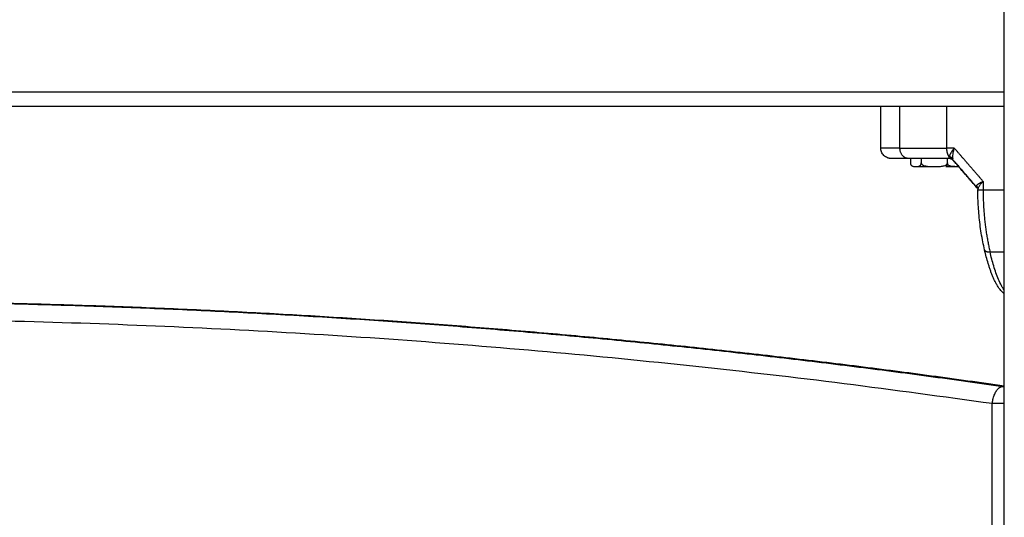
# Model space of a CAD drawing. Units: millimetres. Extents: x -3509.4 to -3493.5, y 2093.4 to 2109.
# Drawn here: x -3506.2 to -3505.9, y 2104.1 to 2104.2 of the extents above; entities that cross this region are included whole.
import ezdxf

# ---------------------------------------------------------------- set-up
doc = ezdxf.new("R2010")
doc.units = ezdxf.units.MM

# ---------------------------------------------------------------- blocks, each defined once
blk = doc.blocks.new('OPSIB_S289B')
at = {"lineweight": -3}
for points, degree in [([(-3505.92667, 2103.37303), (-3505.92667, 2104.27138), (-3505.92667, 2105.16973)], 2), ([(-3505.92667, 2104.17303), (-3506.27137, 2104.17303), (-3506.61606, 2104.17303)], 2), ([(-3506.59439, 2104.16903), (-3506.26878, 2104.16903), (-3505.94317, 2104.16903)], 2), ([(-3505.96213, 2104.15703), (-3505.96213, 2104.16303), (-3505.96213, 2104.16903)], 2), ([(-3505.95663, 2104.15703), (-3505.95663, 2104.16303), (-3505.95663, 2104.16903)], 2), ([(-3505.94317, 2104.16903), (-3505.93492, 2104.16903), (-3505.92667, 2104.16903)], 2), ([(-3505.94317, 2104.15703), (-3505.94317, 2104.16303), (-3505.94317, 2104.16903)], 2), ([(-3505.94105, 2104.15703), (-3505.94211, 2104.15703), (-3505.94317, 2104.15703)], 2), ([(-3505.942, 2104.15564), (-3505.94201, 2104.15563), (-3505.94201, 2104.15562), (-3505.94201, 2104.15562)], 3), ([(-3505.93276, 2104.14746), (-3505.93691, 2104.15225), (-3505.94105, 2104.15703)], 2), ([(-3505.95405, 2104.15403), (-3505.95409, 2104.15403), (-3505.95413, 2104.15403), (-3505.95417, 2104.15403)], 3), ([(-3505.95363, 2104.15403), (-3505.95363, 2104.15338), (-3505.95363, 2104.15273)], 2), ([(-3505.95049, 2104.15403), (-3505.95049, 2104.15338), (-3505.95049, 2104.15273)], 2), ([(-3505.94301, 2104.15273), (-3505.94301, 2104.15338), (-3505.94301, 2104.15403)], 2), ([(-3505.94271, 2104.15403), (-3505.9426, 2104.15403), (-3505.94254, 2104.15409), (-3505.94255, 2104.15418)], 3), ([(-3505.94255, 2104.15418), (-3505.94255, 2104.15426), (-3505.94253, 2104.15438), (-3505.9425, 2104.15454)], 3), ([(-3505.94133, 2104.15356), (-3505.94139, 2104.15365), (-3505.94143, 2104.15379), (-3505.94147, 2104.15397)], 3), ([(-3505.94133, 2104.15356), (-3505.94123, 2104.15341), (-3505.94119, 2104.15333), (-3505.94119, 2104.15334)], 3), ([(-3505.93462, 2104.14581), (-3505.93797, 2104.14969), (-3505.94133, 2104.15356)], 2), ([(-3505.9343, 2104.14539), (-3505.93775, 2104.14936), (-3505.9412, 2104.15334)], 2), ([(-3505.93276, 2104.14746), (-3505.93276, 2104.14624), (-3505.93276, 2104.14502)], 2), ([(-3505.93462, 2104.14581), (-3505.93468, 2104.14591), (-3505.9347, 2104.14601), (-3505.93467, 2104.14612)], 3), ([(-3505.93431, 2104.1454), (-3505.93444, 2104.14556), (-3505.93455, 2104.1457), (-3505.93462, 2104.14581)], 3), ([(-3505.93426, 2104.1449), (-3505.93426, 2104.14494), (-3505.93426, 2104.14498), (-3505.93426, 2104.14502)], 3), ([(-3505.93419, 2104.14454), (-3505.93424, 2104.14465), (-3505.93426, 2104.14477), (-3505.93426, 2104.1449)], 3), ([(-3505.93276, 2104.14502), (-3505.92972, 2104.14502), (-3505.92667, 2104.14502)], 2), ([(-3505.93077, 2104.12718), (-3505.92872, 2104.12718), (-3505.92667, 2104.12718)], 2), ([(-3505.9271, 2104.08858), (-3505.92688, 2104.08858), (-3505.92667, 2104.08858)], 2), ([(-3505.93013, 2103.47803), (-3505.93013, 2103.78083), (-3505.93013, 2104.08362)], 2)]:
    blk.add_open_spline(points, degree=degree, dxfattribs=at)
for points, knots in [([(-3505.95663, 2104.15703), (-3505.95749, 2104.15703), (-3505.9583, 2104.15703), (-3505.95942, 2104.15703), (-3505.95977, 2104.15703), (-3505.96043, 2104.15703), (-3505.96074, 2104.15703), (-3505.96128, 2104.15703), (-3505.96152, 2104.15703), (-3505.96181, 2104.15703), (-3505.96189, 2104.15703), (-3505.96202, 2104.15703), (-3505.96207, 2104.15703), (-3505.96212, 2104.15703), (-3505.96213, 2104.15703), (-3505.96213, 2104.15703)], [0, 0, 0, 0, 5.108928, 5.108928, 7.663393, 7.663393, 10.217857, 10.217857, 12.772321, 12.772321, 14.049553, 14.049553, 15.326785, 15.326785, 16.079857, 16.079857, 16.079857, 16.079857]), ([(-3505.95913, 2104.15403), (-3505.95913, 2104.15403), (-3505.95914, 2104.15403), (-3505.95914, 2104.15403), (-3505.95915, 2104.15403), (-3505.95916, 2104.15403), (-3505.95917, 2104.15403), (-3505.95919, 2104.15404), (-3505.9592, 2104.15404), (-3505.95925, 2104.15404), (-3505.95928, 2104.15404), (-3505.95937, 2104.15404), (-3505.95943, 2104.15405), (-3505.95955, 2104.15406), (-3505.95961, 2104.15407), (-3505.95987, 2104.15412), (-3505.96005, 2104.15417), (-3505.96061, 2104.1544), (-3505.96096, 2104.15462), (-3505.96125, 2104.15491), (-3505.96154, 2104.1552), (-3505.96177, 2104.15555), (-3505.96206, 2104.15628), (-3505.96213, 2104.15666), (-3505.96213, 2104.15703)], [0.000371, 0.000371, 0.000371, 0.000371, 0.008405, 0.008405, 0.019612, 0.019612, 0.042026, 0.042026, 0.086854, 0.086854, 0.176517, 0.176517, 0.360007, 0.360007, 0.547446, 0.547446, 1.131634, 1.131634, 2.365851, 2.365851, 2.365851, 3.599277, 3.599277, 4.737472, 4.737472, 4.737472, 4.737472]), ([(-3505.94201, 2104.15562), (-3505.94201, 2104.15562), (-3505.94202, 2104.15561), (-3505.94202, 2104.15561), (-3505.94203, 2104.15558), (-3505.94206, 2104.15553), (-3505.94208, 2104.15549), (-3505.94213, 2104.1554), (-3505.94216, 2104.15535), (-3505.94224, 2104.15519), (-3505.94228, 2104.15509), (-3505.9424, 2104.15482), (-3505.94246, 2104.15466), (-3505.9425, 2104.15454)], [1.943005, 1.943005, 1.943005, 1.943005, 1.950339, 1.950339, 1.980344, 2.040355, 2.160376, 2.160376, 2.400417, 2.400417, 2.880501, 2.880501, 3.840668, 3.840668, 3.840668, 3.840668]), ([(-3505.94158, 2104.15631), (-3505.94159, 2104.15631), (-3505.94159, 2104.1563), (-3505.9416, 2104.15629), (-3505.94162, 2104.15626), (-3505.94166, 2104.1562), (-3505.94169, 2104.15616), (-3505.94174, 2104.15607), (-3505.94178, 2104.15601), (-3505.94189, 2104.15584), (-3505.94195, 2104.15573), (-3505.942, 2104.15564)], [0.9676682, 0.9676682, 0.9676682, 0.9676682, 0.9751695, 0.9901722, 1.0201774, 1.0801878, 1.2002087, 1.2002087, 1.4402504, 1.4402504, 1.9203339, 1.9203339, 1.9203339, 1.9203339]), ([(-3505.94105, 2104.15703), (-3505.94131, 2104.1567), (-3505.94148, 2104.15646), (-3505.94158, 2104.15631), (-3505.94158, 2104.15631), (-3505.94158, 2104.15631)], [-3.8427598, -3.8427598, -3.8427598, -3.8427598, -2.8812995, -2.8812995, -2.8737881, -2.8737881, -2.8737881, -2.8737881]), ([(-3505.94105, 2104.15703), (-3505.94112, 2104.15684), (-3505.94117, 2104.15667), (-3505.94123, 2104.15645), (-3505.94125, 2104.15638), (-3505.94127, 2104.15628), (-3505.94128, 2104.15624), (-3505.9413, 2104.15619), (-3505.9413, 2104.15617), (-3505.9413, 2104.15616), (-3505.94131, 2104.15615), (-3505.94131, 2104.15615), (-3505.94134, 2104.15598), (-3505.94138, 2104.15583), (-3505.94141, 2104.15562), (-3505.94142, 2104.15556), (-3505.94144, 2104.15546), (-3505.94145, 2104.15541), (-3505.94145, 2104.15536), (-3505.94146, 2104.15533), (-3505.94146, 2104.15532), (-3505.94146, 2104.15532), (-3505.94146, 2104.15531), (-3505.9415, 2104.15501), (-3505.94151, 2104.15475), (-3505.94151, 2104.1543), (-3505.94149, 2104.15412), (-3505.94147, 2104.15397)], [0, 0, 0, 0, 0.473568, 0.473568, 0.710352, 0.710352, 0.828744, 0.887939, 0.917537, 0.932336, 0.932336, 0.947135, 0.947135, 1.420703, 1.420703, 1.657487, 1.657487, 1.775879, 1.835075, 1.864673, 1.879472, 1.879472, 1.894271, 1.894271, 2.841406, 2.841406, 3.788542, 3.788542, 3.788542, 3.788542]), ([(-3505.95417, 2104.15403), (-3505.95459, 2104.15403), (-3505.9552, 2104.15403), (-3505.95583, 2104.15403), (-3505.95613, 2104.15403), (-3505.95628, 2104.15403), (-3505.95635, 2104.15403), (-3505.95638, 2104.15403), (-3505.9564, 2104.15403), (-3505.95641, 2104.15403), (-3505.95641, 2104.15403), (-3505.95679, 2104.15403), (-3505.95728, 2104.15403), (-3505.95777, 2104.15403), (-3505.95799, 2104.15403), (-3505.95809, 2104.15403), (-3505.95814, 2104.15403), (-3505.95816, 2104.15403), (-3505.95817, 2104.15403), (-3505.95818, 2104.15403), (-3505.95818, 2104.15403), (-3505.95846, 2104.15403), (-3505.95877, 2104.15403), (-3505.95899, 2104.15403), (-3505.95906, 2104.15403), (-3505.95909, 2104.15403), (-3505.9591, 2104.15403), (-3505.9591, 2104.15403), (-3505.95911, 2104.15403), (-3505.95911, 2104.15403), (-3505.95911, 2104.15403), (-3505.95911, 2104.15403), (-3505.95912, 2104.15403), (-3505.95913, 2104.15403), (-3505.95913, 2104.15403)], [0, 0, 0, 0, 2.135432, 3.203149, 3.737007, 4.003936, 4.1374, 4.204133, 4.237499, 4.237499, 4.270865, 4.270865, 6.406297, 7.474014, 8.007872, 8.274801, 8.408265, 8.474998, 8.508364, 8.508364, 8.54173, 8.54173, 10.677162, 11.744879, 12.278737, 12.545666, 12.67913, 12.745863, 12.779229, 12.795912, 12.795912, 12.812595, 12.812595, 13.378385, 13.378385, 13.378385, 13.378385]), ([(-3505.94271, 2104.15403), (-3505.94384, 2104.15403), (-3505.94492, 2104.15403), (-3505.94702, 2104.15403), (-3505.94803, 2104.15403), (-3505.95087, 2104.15403), (-3505.95256, 2104.15403), (-3505.95405, 2104.15403)], [0, 0, 0, 0, 3.978378, 3.978378, 7.956756, 7.956756, 15.706581, 15.706581, 15.706581, 15.706581]), ([(-3505.95363, 2104.15273), (-3505.95363, 2104.15265), (-3505.95362, 2104.15256), (-3505.95358, 2104.15241), (-3505.95356, 2104.15234), (-3505.9535, 2104.15222), (-3505.95347, 2104.15217), (-3505.95341, 2104.15208), (-3505.95338, 2104.15204), (-3505.95328, 2104.15194), (-3505.9532, 2104.1519), (-3505.95306, 2104.15183), (-3505.95299, 2104.1518), (-3505.95278, 2104.15175), (-3505.95263, 2104.15174), (-3505.95242, 2104.15174), (-3505.95235, 2104.15174), (-3505.95224, 2104.15173), (-3505.9522, 2104.15173), (-3505.95213, 2104.15173), (-3505.95209, 2104.15173), (-3505.95206, 2104.15173)], [0, 0, 0, 0, 0.260055, 0.260055, 0.520111, 0.520111, 0.780166, 0.780166, 1.040221, 1.040221, 1.560332, 1.560332, 2.080443, 2.080443, 3.120664, 3.120664, 3.640775, 3.640775, 3.900831, 3.900831, 4.160886, 4.160886, 4.160886, 4.160886]), ([(-3505.95206, 2104.15173), (-3505.95191, 2104.15173), (-3505.95177, 2104.15173), (-3505.95148, 2104.15174), (-3505.95133, 2104.15175), (-3505.95112, 2104.15181), (-3505.95105, 2104.15183), (-3505.95091, 2104.1519), (-3505.95084, 2104.15195), (-3505.95073, 2104.15205), (-3505.9507, 2104.15208), (-3505.95064, 2104.15217), (-3505.95061, 2104.15222), (-3505.95056, 2104.15234), (-3505.95053, 2104.15241), (-3505.9505, 2104.15256), (-3505.95049, 2104.15265), (-3505.95049, 2104.15273)], [0, 0, 0, 0, 1.040204, 1.040204, 2.080409, 2.080409, 2.600511, 2.600511, 3.120613, 3.120613, 3.380664, 3.380664, 3.640715, 3.640715, 3.900766, 3.900766, 4.160817, 4.160817, 4.160817, 4.160817]), ([(-3505.95049, 2104.15273), (-3505.95049, 2104.15265), (-3505.95046, 2104.15256), (-3505.95038, 2104.15241), (-3505.95032, 2104.15234), (-3505.9502, 2104.15222), (-3505.95012, 2104.15217), (-3505.94997, 2104.15208), (-3505.9499, 2104.15204), (-3505.94966, 2104.15195), (-3505.94949, 2104.1519), (-3505.94915, 2104.15183), (-3505.94898, 2104.15181), (-3505.94847, 2104.15175), (-3505.94813, 2104.15174), (-3505.94744, 2104.15173), (-3505.94709, 2104.15173), (-3505.94675, 2104.15173)], [0, 0, 0, 0, 0.260056, 0.260056, 0.520111, 0.520111, 0.780167, 0.780167, 1.040223, 1.040223, 1.560334, 1.560334, 2.080446, 2.080446, 3.120669, 3.120669, 4.160892, 4.160892, 4.160892, 4.160892]), ([(-3505.94675, 2104.15173), (-3505.94641, 2104.15173), (-3505.94606, 2104.15173), (-3505.94537, 2104.15174), (-3505.94503, 2104.15175), (-3505.94451, 2104.15181), (-3505.94434, 2104.15183), (-3505.94401, 2104.1519), (-3505.94384, 2104.15195), (-3505.94352, 2104.15208), (-3505.94337, 2104.15216), (-3505.94318, 2104.15234), (-3505.94312, 2104.15241), (-3505.94304, 2104.15256), (-3505.94301, 2104.15265), (-3505.94301, 2104.15273)], [0, 0, 0, 0, 1.040806, 1.040806, 2.081612, 2.081612, 2.602015, 2.602015, 3.122418, 3.122418, 3.642821, 3.642821, 3.903022, 3.903022, 4.163223, 4.163223, 4.163223, 4.163223]), ([(-3505.94085, 2104.15173), (-3505.94105, 2104.15173), (-3505.94125, 2104.15173), (-3505.94164, 2104.15174), (-3505.94184, 2104.15175), (-3505.94214, 2104.15181), (-3505.94224, 2104.15183), (-3505.94243, 2104.1519), (-3505.94253, 2104.15195), (-3505.94267, 2104.15204), (-3505.94272, 2104.15208), (-3505.9428, 2104.15217), (-3505.94284, 2104.15222), (-3505.94292, 2104.15234), (-3505.94295, 2104.15241), (-3505.943, 2104.15256), (-3505.94301, 2104.15265), (-3505.94301, 2104.15273)], [-4.160892, -4.160892, -4.160892, -4.160892, -3.120669, -3.120669, -2.080446, -2.080446, -1.560334, -1.560334, -1.040223, -1.040223, -0.780167, -0.780167, -0.520111, -0.520111, -0.260056, -0.260056, 0, 0, 0, 0]), ([(-3505.94153, 2104.15403), (-3505.94155, 2104.15403), (-3505.9416, 2104.15403), (-3505.94166, 2104.15403), (-3505.94174, 2104.15403), (-3505.94178, 2104.15403), (-3505.94196, 2104.15403), (-3505.94216, 2104.15403), (-3505.94231, 2104.15403), (-3505.9424, 2104.15403), (-3505.94245, 2104.15403), (-3505.94263, 2104.15403), (-3505.94271, 2104.15403), (-3505.94271, 2104.15403)], [6.367768, 6.367768, 6.367768, 6.367768, 6.531784, 6.99834, 6.99834, 7.464896, 7.464896, 9.33112, 10.264232, 10.264232, 11.197344, 11.197344, 14.839385, 14.839385, 14.839385, 14.839385]), ([(-3505.9412, 2104.15334), (-3505.94138, 2104.15356), (-3505.94161, 2104.15373), (-3505.94198, 2104.1539), (-3505.94208, 2104.15394), (-3505.94218, 2104.15397)], [0, 0, 0, 0, 0.864031, 0.864031, 1.19396, 1.19396, 1.19396, 1.19396]), ([(-3505.9412, 2104.15334), (-3505.9412, 2104.15334), (-3505.9412, 2104.15334), (-3505.9412, 2104.15334), (-3505.94119, 2104.15334), (-3505.9412, 2104.15334), (-3505.9412, 2104.15334)], [30.32588091, 30.32588091, 30.32588091, 30.32588091, 30.36975981, 30.36975981, 30.36975981, 30.41247243, 30.41247243, 30.41247243, 30.41247243]), ([(-3505.9412, 2104.15334), (-3505.94119, 2104.15334), (-3505.94119, 2104.15334), (-3505.94119, 2104.15334), (-3505.94119, 2104.15334), (-3505.9412, 2104.15334), (-3505.9412, 2104.15334)], [30.36992312, 30.36992312, 30.36992312, 30.36992312, 30.41362913, 30.41362913, 30.41362913, 30.45617203, 30.45617203, 30.45617203, 30.45617203]), ([(-3505.94085, 2104.15173), (-3505.94065, 2104.15173), (-3505.94045, 2104.15173), (-3505.94011, 2104.15174), (-3505.93997, 2104.15175), (-3505.93983, 2104.15176)], [0, 0, 0, 0, 1.040806, 1.040806, 1.772227, 1.772227, 1.772227, 1.772227]), ([(-3505.93467, 2104.14612), (-3505.93465, 2104.14621), (-3505.93459, 2104.14631), (-3505.93444, 2104.14647), (-3505.93438, 2104.14653), (-3505.93427, 2104.14661), (-3505.93424, 2104.14664), (-3505.93417, 2104.14669), (-3505.93414, 2104.14671), (-3505.9341, 2104.14674), (-3505.93408, 2104.14675), (-3505.93407, 2104.14676), (-3505.93407, 2104.14676), (-3505.93407, 2104.14677), (-3505.93399, 2104.14682), (-3505.9339, 2104.14687), (-3505.93376, 2104.14696), (-3505.93371, 2104.14699), (-3505.93363, 2104.14703), (-3505.93359, 2104.14705), (-3505.93354, 2104.14708), (-3505.93351, 2104.1471), (-3505.9335, 2104.1471), (-3505.93349, 2104.14711), (-3505.93348, 2104.14711), (-3505.93333, 2104.14719), (-3505.9331, 2104.14731), (-3505.93276, 2104.14746)], [0, 0, 0, 0, 0.947076, 0.947076, 1.420614, 1.420614, 1.657383, 1.657383, 1.775768, 1.83496, 1.864556, 1.879354, 1.879354, 1.894152, 1.894152, 2.36769, 2.36769, 2.604459, 2.604459, 2.722844, 2.782036, 2.811632, 2.82643, 2.82643, 2.841228, 2.841228, 3.788304, 3.788304, 3.788304, 3.788304]), ([(-3505.93426, 2104.14502), (-3505.93424, 2104.14519), (-3505.93419, 2104.14537), (-3505.93407, 2104.14566), (-3505.93403, 2104.14576), (-3505.93392, 2104.14596), (-3505.93386, 2104.14606), (-3505.93367, 2104.14637), (-3505.93352, 2104.14658), (-3505.93317, 2104.14702), (-3505.93297, 2104.14724), (-3505.93276, 2104.14746)], [0, 0, 0, 0, 0.960394, 0.960394, 1.440591, 1.440591, 1.920787, 1.920787, 2.881181, 2.881181, 3.841575, 3.841575, 3.841575, 3.841575]), ([(-3505.93234, 2104.12777), (-3505.93251, 2104.12853), (-3505.93268, 2104.1293), (-3505.933, 2104.13091), (-3505.93315, 2104.13175), (-3505.93355, 2104.13426), (-3505.93376, 2104.13594), (-3505.934, 2104.13848), (-3505.93406, 2104.13931), (-3505.93421, 2104.14172), (-3505.93426, 2104.14331), (-3505.93426, 2104.1449)], [46.842405, 46.842405, 46.842405, 46.842405, 49.350451, 49.350451, 52.018007, 52.018007, 57.220678, 57.220678, 59.746948, 59.746948, 64.518776, 64.518776, 64.518776, 64.518776]), ([(-3505.92667, 2104.11515), (-3505.92675, 2104.11522), (-3505.92683, 2104.11528), (-3505.9269, 2104.11534), (-3505.92705, 2104.11547), (-3505.92719, 2104.11561), (-3505.92732, 2104.11574), (-3505.92745, 2104.11588), (-3505.92757, 2104.11601), (-3505.92781, 2104.11629), (-3505.92792, 2104.11643), (-3505.92802, 2104.11657), (-3505.92809, 2104.11665), (-3505.92815, 2104.11674), (-3505.92821, 2104.11683), (-3505.92835, 2104.11702), (-3505.92848, 2104.11722), (-3505.92861, 2104.11742), (-3505.92878, 2104.1177), (-3505.92895, 2104.11799), (-3505.92911, 2104.11829), (-3505.92926, 2104.11858), (-3505.92941, 2104.11887), (-3505.92969, 2104.11947), (-3505.92982, 2104.11977), (-3505.92995, 2104.12007), (-3505.93008, 2104.12037), (-3505.9302, 2104.12068), (-3505.93044, 2104.12129), (-3505.93055, 2104.12161), (-3505.93066, 2104.12192), (-3505.93077, 2104.12223), (-3505.93088, 2104.12255), (-3505.93109, 2104.12319), (-3505.93119, 2104.12351), (-3505.93129, 2104.12383), (-3505.93148, 2104.12447), (-3505.93167, 2104.12512), (-3505.93201, 2104.12644), (-3505.93218, 2104.1271), (-3505.93234, 2104.12777)], [3.874441, 3.874441, 3.874441, 3.874441, 4.239014, 4.239014, 4.239014, 4.955533, 4.955533, 4.955533, 5.639309, 5.639309, 6.299441, 6.299441, 6.299441, 6.698171, 6.698171, 6.698171, 7.573709, 7.573709, 7.573709, 8.79419, 8.79419, 8.79419, 9.97584, 9.97584, 11.133709, 11.133709, 11.133709, 12.277249, 12.277249, 13.412353, 13.412353, 13.412353, 14.541151, 14.541151, 15.661801, 15.661801, 15.661801, 17.882722, 17.882722, 20.0891, 20.0891, 20.0891, 20.0891]), ([(-3505.92667, 2104.11617), (-3505.92678, 2104.11633), (-3505.92689, 2104.1165), (-3505.92717, 2104.11694), (-3505.92733, 2104.11722), (-3505.92779, 2104.11809), (-3505.92807, 2104.11869), (-3505.92859, 2104.11992), (-3505.92883, 2104.12055), (-3505.92929, 2104.12183), (-3505.9295, 2104.12249), (-3505.9301, 2104.12447), (-3505.93045, 2104.12581), (-3505.93077, 2104.12718)], [5.599303, 5.599303, 5.599303, 5.599303, 6.386161, 6.386161, 7.663393, 7.663393, 10.217857, 10.217857, 12.772321, 12.772321, 15.326785, 15.326785, 20.435714, 20.435714, 20.435714, 20.435714]), ([(-3506.26871, 2104.11303), (-3506.15673, 2104.11303), (-3506.04485, 2104.10523), (-3505.93135, 2104.08934), (-3505.92901, 2104.08901), (-3505.92667, 2104.08868)], [0, 0, 0, 0, 387.740301, 387.740301, 395.893495, 395.893495, 395.893495, 395.893495])]:
    blk.add_open_spline(points, degree=3, knots=knots, dxfattribs=at)
for points, weights, degree in [([(-3505.95663, 2104.15703), (-3505.95127, 2104.15703), (-3505.94317, 2104.15703)], [1, 0.976038593935, 1], 2), ([(-3505.95417, 2104.15403), (-3505.95663, 2104.15403), (-3505.95663, 2104.15703)], [1, 0.707106781186, 1], 2), ([(-3505.9425, 2104.15454), (-3505.94317, 2104.15543), (-3505.94317, 2104.15703)], [1, 0.881181644333, 1], 2), ([(-3505.94301, 2104.15273), (-3505.94302, 2104.15173), (-3505.94343, 2104.15173)], [1, 0.709062084385, 1], 2), ([(-3505.94119, 2104.15334), (-3505.94179, 2104.15403), (-3505.94271, 2104.15403)], [1, 0.909485037265, 1], 2), ([(-3505.94147, 2104.15397), (-3505.94187, 2104.1544), (-3505.9425, 2104.15454)], [1, 0.950188298334, 1], 2), ([(-3505.95206, 2104.15173), (-3505.95049, 2104.15173), (-3505.94675, 2104.15173)], [1, 0.866025403784, 1], 2), ([(-3505.94343, 2104.15173), (-3505.94185, 2104.15173), (-3505.94085, 2104.15173)], [1, 0.965925826289, 1], 2), ([(-3505.93467, 2104.14612), (-3505.93427, 2104.14563), (-3505.93426, 2104.14502)], [1, 0.950188298429, 1], 2), ([(-3505.93426, 2104.14502), (-3505.93415, 2104.14502), (-3505.93276, 2104.14502)], [1, 0.881181644272, 1], 2), ([(-3505.93276, 2104.14502), (-3505.93276, 2104.13883), (-3505.93209, 2104.13279), (-3505.93077, 2104.12718)], [1, 0.984025729284, 0.984025729284, 1], 3), ([(-3505.93234, 2104.12777), (-3505.9322, 2104.12718), (-3505.93077, 2104.12718)], [1, 0.876841744319, 1], 2), ([(-3506.26971, 2104.11303), (-3506.09775, 2104.11303), (-3505.9271, 2104.08858)], [1, 0.998095238001, 1], 2), ([(-3505.92667, 2104.08866), (-3506.09378, 2104.11257), (-3506.26217, 2104.11303)], [0.999993592365, 0.998134633313, 0.999928767347], 2), ([(-3505.93013, 2104.08362), (-3506.27221, 2104.13264), (-3506.61429, 2104.08362)], [1, 0.992388208242, 1], 2), ([(-3505.93013, 2104.08362), (-3505.9296, 2104.08858), (-3505.9271, 2104.08858)], [1, 0.707106781187, 1], 2), ([(-3505.92667, 2104.0885), (-3505.92688, 2104.08855), (-3505.9271, 2104.08858)], [0.965602047081, 0.981424178681, 1], 2), ([(-3505.92667, 2104.08362), (-3505.92851, 2104.08362), (-3505.93013, 2104.08362)], [0.854562584468, 0.865710405901, 1], 2)]:
    blk.add_rational_spline(points, weights, degree=degree, dxfattribs=at)

msp = doc.modelspace()

# ---------------------------------------------------------------- block references
msp.add_blockref('OPSIB_S289B', (0, 0))

doc.saveas('drawing.dxf')
